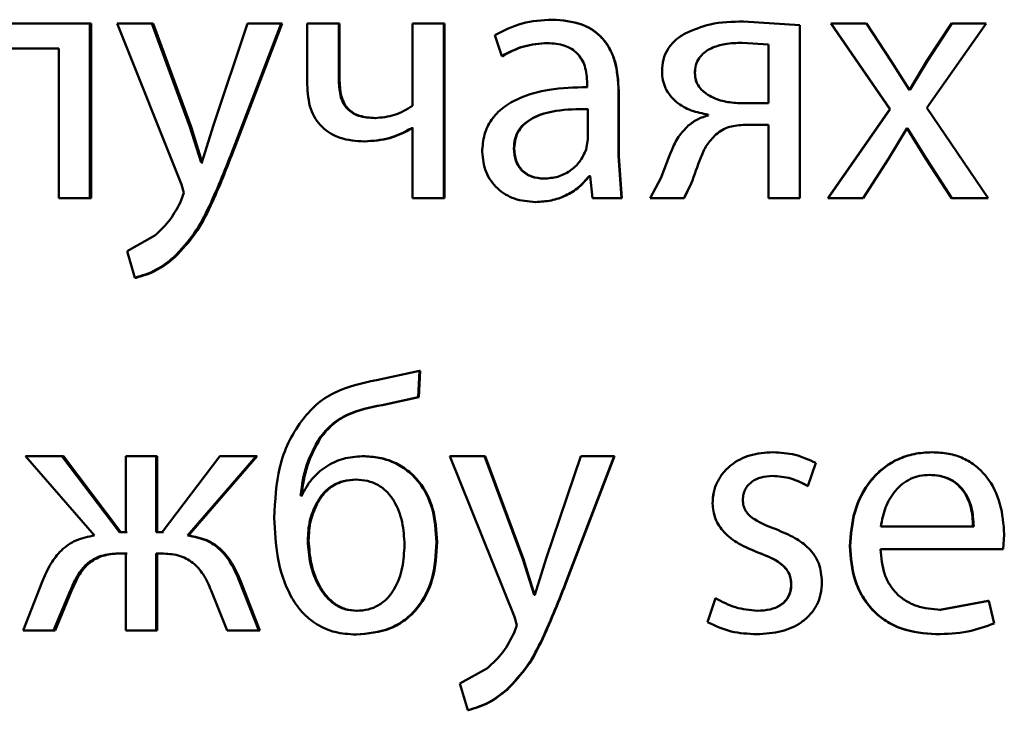
# Paper-space layout 'Лист1' of a CAD drawing. Units: millimetres. Extents: x -4216 to 7224, y -6216 to 5807.
# Drawn here: x 4996 to 5003, y 4781 to 4785 of the extents above; entities that cross this region are included whole.
import ezdxf

# ---------------------------------------------------------------- set-up
doc = ezdxf.new("R2010")
doc.units = ezdxf.units.MM

psp = doc.layouts.new('Лист1')

# ---------------------------------------------------------------- linework, layer by layer
at = {"color": 7, "linetype": 'Continuous', "lineweight": 50}
for p, q in [((4996.4318, 4785.454), (4995.6051, 4785.454)), ((4996.4318, 4784.2592), (4996.4318, 4785.454)), ((4996.4413, 4785.454), (4996.4318, 4785.454)), ((4996.4413, 4784.2592), (4996.4413, 4785.454)), ((4996.6194, 4785.454), (4997.0604, 4784.3527)), ((4996.8561, 4785.454), (4996.6194, 4785.454)), ((4997.1172, 4784.7478), (4996.8561, 4785.454)), ((4996.8646, 4785.454), (4996.8561, 4785.454)), ((4997.1251, 4784.7478), (4996.8646, 4785.454)), ((4997.5121, 4785.454), (4997.2752, 4784.7527)), ((4997.4158, 4784.6021), (4997.7417, 4785.454)), ((4997.4231, 4784.6021), (4997.7483, 4785.454)), ((4997.7417, 4785.454), (4997.5121, 4785.454)), ((4997.7483, 4785.454), (4997.7417, 4785.454)), ((4997.9199, 4785.454), (4997.9199, 4785.0367)), ((4998.137, 4785.454), (4997.9199, 4785.454)), ((4998.137, 4785.0614), (4998.137, 4785.454)), ((4998.1427, 4785.454), (4998.137, 4785.454)), ((4998.1427, 4785.0614), (4998.1427, 4785.454)), ((4998.6415, 4785.454), (4998.6415, 4784.891)), ((4998.8563, 4785.454), (4998.6415, 4785.454)), ((4998.8563, 4784.2592), (4998.8563, 4785.454)), ((4998.8604, 4785.454), (4998.8563, 4785.454)), ((4998.8604, 4784.2592), (4998.8604, 4785.454)), ((4999.6008, 4785.4812), (4999.5984, 4785.4812)), ((5000.9095, 4785.4689), (5000.91, 4785.4689)), ((5001.2962, 4785.4442), (5000.91, 4785.4689)), ((5001.2962, 4784.2592), (5001.2962, 4785.4442)), ((5001.507, 4785.454), (5001.9119, 4784.8688)), ((5001.507, 4785.454), (5001.5089, 4785.454)), ((5001.5089, 4785.454), (5001.9147, 4784.8688)), ((5001.7515, 4785.454), (5001.5089, 4785.454)), ((5001.9221, 4785.1972), (5001.7515, 4785.454)), ((5002.1647, 4784.8762), (5002.5727, 4785.454)), ((5002.334, 4785.454), (5002.1662, 4785.1997)), ((5002.3377, 4785.454), (5002.1696, 4785.1997)), ((5002.334, 4785.454), (5002.3377, 4785.454)), ((5002.5727, 4785.454), (5002.3377, 4785.454)), ((4999.2051, 4785.3754), (4999.2546, 4785.2321)), ((5000.5095, 4785.3874), (5000.5091, 4785.3874)), ((4999.5687, 4785.321), (4999.5662, 4785.321)), ((5000.8997, 4785.3235), (5000.9002, 4785.3235)), ((5001.0803, 4785.3112), (5000.8997, 4785.3235)), ((5001.0812, 4785.3112), (5000.9002, 4785.3235)), ((5001.0803, 4785.3112), (5001.0812, 4785.3112)), ((5001.0803, 4784.9083), (5001.0803, 4785.3112)), ((5001.0812, 4784.9083), (5001.0812, 4785.3112)), ((4996.2178, 4785.284), (4995.8088, 4785.284)), ((4996.2178, 4785.284), (4996.2178, 4784.2592)), ((4999.2577, 4785.2321), (4999.2546, 4785.2321)), ((5002.0433, 4785.0021), (5001.9221, 4785.1972)), ((5002.1662, 4785.1997), (5002.0478, 4785.0021)), ((5002.1696, 4785.1997), (5002.0509, 4785.0021)), ((5002.1662, 4785.1997), (5002.1696, 4785.1997)), ((5000.5762, 4785.1157), (5000.576, 4785.1157)), ((4998.1427, 4785.0614), (4998.137, 4785.0614)), ((4999.8388, 4785.0441), (4999.8388, 4785.0194)), ((4999.8406, 4785.0194), (4999.8388, 4785.0194)), ((5000.0537, 4784.5456), (5000.0537, 4784.9923)), ((5000.0551, 4784.9923), (5000.0537, 4784.9923)), ((5000.0551, 4784.5456), (5000.0551, 4784.9923)), ((5002.0478, 4785.0021), (5002.0403, 4785.0021)), ((5002.0509, 4785.0021), (5002.0433, 4785.0021)), ((5000.8947, 4784.9083), (5000.8952, 4784.9083)), ((5001.0812, 4784.9083), (5000.8952, 4784.9083)), ((4999.8438, 4784.6617), (4999.8438, 4784.8691)), ((4999.8456, 4784.8691), (4999.8438, 4784.8691)), ((5000.6675, 4784.8317), (5000.6675, 4784.8243)), ((5001.9119, 4784.8688), (5001.4874, 4784.2592)), ((5001.9147, 4784.8688), (5001.4892, 4784.2592)), ((5001.9119, 4784.8688), (5001.9147, 4784.8688)), ((5002.5851, 4784.2592), (5002.1647, 4784.8762)), ((4997.1937, 4784.5033), (4997.1172, 4784.7478)), ((4997.1251, 4784.7478), (4997.1172, 4784.7478)), ((4997.2015, 4784.5033), (4997.1251, 4784.7478)), ((4997.2752, 4784.7527), (4997.1986, 4784.5033)), ((4998.3892, 4784.807), (4998.3841, 4784.807)), ((5001.0803, 4784.7605), (5000.9194, 4784.7605)), ((5001.0812, 4784.7605), (5000.9199, 4784.7605)), ((5001.0803, 4784.7605), (5001.0803, 4784.2592)), ((5001.0812, 4784.7605), (5001.0812, 4784.2592)), ((4998.6415, 4784.7379), (4998.6366, 4784.7379)), ((4998.6461, 4784.7379), (4998.6412, 4784.7379)), ((4998.6415, 4784.7379), (4998.6415, 4784.2592)), ((5000.7194, 4784.6938), (5000.7195, 4784.6938)), ((5001.9024, 4784.5284), (5002.0285, 4784.7358)), ((5002.0305, 4784.7358), (5002.0255, 4784.7358)), ((5002.0335, 4784.7358), (5002.0285, 4784.7358)), ((5002.0305, 4784.7358), (5002.1588, 4784.5284)), ((5002.0335, 4784.7358), (5002.1622, 4784.5284)), ((4998.3177, 4784.6469), (4998.3124, 4784.6469)), ((4999.8314, 4784.5922), (4999.8438, 4784.6617)), ((4997.4231, 4784.6021), (4997.4158, 4784.6021)), ((4999.3392, 4784.5996), (4999.3362, 4784.5996)), ((5000.0736, 4784.2592), (5000.0537, 4784.5456)), ((5000.0551, 4784.5456), (5000.0537, 4784.5456)), ((5000.0749, 4784.2592), (5000.0551, 4784.5456)), ((4997.1986, 4784.5033), (4997.1937, 4784.5033)), ((4997.2064, 4784.5033), (4997.2015, 4784.5033)), ((5001.7292, 4784.2592), (5001.9024, 4784.5284)), ((5002.1588, 4784.5284), (5002.1622, 4784.5284)), ((5002.1588, 4784.5284), (5002.334, 4784.2592)), ((5002.1622, 4784.5284), (5002.3377, 4784.2592)), ((4997.0604, 4784.3527), (4997.0752, 4784.2959)), ((4999.544, 4784.3922), (4999.5415, 4784.3922)), ((4999.8586, 4784.4095), (4999.8512, 4784.4095)), ((4999.8604, 4784.4095), (4999.853, 4784.4095)), ((4999.8586, 4784.4095), (4999.876, 4784.2592)), ((5000.3437, 4784.395), (5000.2694, 4784.2592)), ((5000.5017, 4784.2592), (5000.5512, 4784.358)), ((5000.5021, 4784.2592), (5000.5515, 4784.358)), ((5000.5515, 4784.358), (5000.5512, 4784.358)), ((4997.0752, 4784.2959), (4997.058, 4784.244)), ((4996.4318, 4784.2592), (4996.2178, 4784.2592)), ((4996.4413, 4784.2592), (4996.4318, 4784.2592)), ((4998.8563, 4784.2592), (4998.6415, 4784.2592)), ((4998.8604, 4784.2592), (4998.8563, 4784.2592)), ((4999.4872, 4784.232), (4999.4846, 4784.232)), ((5000.0736, 4784.2592), (4999.876, 4784.2592)), ((5000.0749, 4784.2592), (5000.0736, 4784.2592)), ((5000.5017, 4784.2592), (5000.2694, 4784.2592)), ((5000.5021, 4784.2592), (5000.5017, 4784.2592)), ((5001.0803, 4784.2592), (5001.0812, 4784.2592)), ((5001.2962, 4784.2592), (5001.0812, 4784.2592)), ((5001.4874, 4784.2592), (5001.4892, 4784.2592)), ((5001.7292, 4784.2592), (5001.4892, 4784.2592)), ((5002.334, 4784.2592), (5002.3377, 4784.2592)), ((5002.5851, 4784.2592), (5002.3377, 4784.2592)), ((4996.8759, 4784.002), (4996.686, 4783.8958)), ((4996.686, 4783.8958), (4996.7402, 4783.7131)), ((4997.0144, 4783.8538), (4997.0062, 4783.8538)), ((4996.749, 4783.7131), (4996.7402, 4783.7131)), ((4998.6908, 4783.0759), (4998.3942, 4783.0117)), ((4998.681, 4782.8957), (4998.6908, 4783.0759)), ((4998.6855, 4782.8957), (4998.6952, 4783.0759)), ((4998.6952, 4783.0759), (4998.6908, 4783.0759)), ((4998.4312, 4782.8413), (4998.681, 4782.8957)), ((4998.4362, 4782.8413), (4998.6855, 4782.8957)), ((4998.6855, 4782.8957), (4998.681, 4782.8957)), ((4998.4362, 4782.8413), (4998.4312, 4782.8413)), ((4998.0118, 4782.6166), (4998.0058, 4782.6166)), ((4995.9912, 4782.4907), (4996.464, 4781.9474)), ((4996.2399, 4782.4907), (4995.9912, 4782.4907)), ((4996.6341, 4781.9696), (4996.2399, 4782.4907)), ((4996.2498, 4782.4907), (4996.2399, 4782.4907)), ((4996.6431, 4781.9696), (4996.2498, 4782.4907)), ((4996.6784, 4782.4907), (4996.6784, 4781.9696)), ((4996.8852, 4782.4907), (4996.6784, 4782.4907)), ((4996.8852, 4781.9696), (4996.8852, 4782.4907)), ((4996.8936, 4782.4907), (4996.8852, 4782.4907)), ((4996.8936, 4781.9696), (4996.8936, 4782.4907)), ((4997.3218, 4782.4907), (4996.9271, 4781.9696)), ((4997.0998, 4781.9474), (4997.5711, 4782.4907)), ((4997.1078, 4781.9474), (4997.5781, 4782.4907)), ((4997.5711, 4782.4907), (4997.3218, 4782.4907)), ((4997.5781, 4782.4907), (4997.5711, 4782.4907)), ((4998.3031, 4782.4907), (4998.2978, 4782.4907)), ((4998.8986, 4782.4907), (4999.3413, 4781.3893)), ((4999.136, 4782.4907), (4998.8986, 4782.4907)), ((4999.3982, 4781.7844), (4999.136, 4782.4907)), ((4999.1394, 4782.4907), (4999.136, 4782.4907)), ((4999.4011, 4781.7844), (4999.1394, 4782.4907)), ((4999.7941, 4782.4907), (4999.5565, 4781.7894)), ((4999.6976, 4781.6387), (5000.0239, 4782.4907)), ((4999.6998, 4781.6387), (5000.0253, 4782.4907)), ((5000.0239, 4782.4907), (4999.7941, 4782.4907)), ((5000.0253, 4782.4907), (5000.0239, 4782.4907)), ((5001.1097, 4782.5178), (5001.1107, 4782.5178)), ((5002.1985, 4782.5178), (5002.2019, 4782.5178)), ((5001.3508, 4782.2861), (5001.4049, 4782.4441)), ((4998.2587, 4782.3305), (4998.2533, 4782.3305)), ((5001.1048, 4782.3552), (5001.1058, 4782.3552)), ((5002.1812, 4782.3626), (5002.1846, 4782.3626)), ((5001.3493, 4782.2861), (5001.3508, 4782.2861)), ((4997.8827, 4782.2219), (4997.8753, 4782.2219)), ((4997.8889, 4782.2219), (4997.8815, 4782.2219)), ((4997.9896, 4782.1675), (4997.9836, 4782.1675)), ((5000.6973, 4782.1675), (5000.6973, 4782.1675)), ((5002.4864, 4782.0091), (5001.8503, 4782.0091)), ((4996.6784, 4781.9696), (4996.6341, 4781.9696)), ((4996.6873, 4781.9696), (4996.6431, 4781.9696)), ((4996.9271, 4781.9696), (4996.8852, 4781.9696)), ((4996.9355, 4781.9696), (4996.8936, 4781.9696)), ((4997.1078, 4781.9474), (4997.0998, 4781.9474)), ((5002.6887, 4781.8539), (5002.6961, 4781.9548)), ((4997.9304, 4781.9132), (4997.9243, 4781.9132)), ((4998.8108, 4781.9008), (4998.8067, 4781.9008)), ((5001.6381, 4781.8737), (5001.6403, 4781.8737)), ((5002.6887, 4781.8539), (5001.8478, 4781.8539)), ((4996.6784, 4781.8243), (4996.639, 4781.8243)), ((4996.6873, 4781.8243), (4996.648, 4781.8243)), ((4996.6784, 4781.8243), (4996.6784, 4781.2958)), ((4996.9222, 4781.8243), (4996.8852, 4781.8243)), ((4996.8852, 4781.2958), (4996.8852, 4781.8243)), ((4996.8936, 4781.2958), (4996.8936, 4781.8243)), ((4996.9306, 4781.8243), (4996.8936, 4781.8243)), ((4999.4749, 4781.5399), (4999.3982, 4781.7844)), ((4999.4011, 4781.7844), (4999.3982, 4781.7844)), ((4999.4775, 4781.5399), (4999.4011, 4781.7844)), ((4999.5565, 4781.7894), (4999.4799, 4781.5399)), ((5001.0134, 4781.8292), (5001.0142, 4781.8292)), ((4996.1044, 4781.6292), (4995.974, 4781.2958)), ((4997.5884, 4781.2958), (4997.4576, 4781.6317)), ((4997.4648, 4781.6317), (4997.4576, 4781.6317)), ((4997.5953, 4781.2958), (4997.4648, 4781.6317)), ((4999.6998, 4781.6387), (4999.6976, 4781.6387)), ((5001.2357, 4781.6091), (5001.2369, 4781.6091)), ((4996.1832, 4781.2958), (4996.2965, 4781.5675)), ((4996.1933, 4781.2958), (4996.3063, 4781.5675)), ((4996.3063, 4781.5675), (4996.2965, 4781.5675)), ((4997.2626, 4781.5699), (4997.3712, 4781.2958)), ((4999.4799, 4781.5399), (4999.4749, 4781.5399)), ((4999.4825, 4781.5399), (4999.4775, 4781.5399)), ((5000.7172, 4781.5177), (5000.6628, 4781.3526)), ((5000.7171, 4781.5177), (5000.6628, 4781.3526)), ((5000.7171, 4781.5177), (5000.7172, 4781.5177)), ((5002.5859, 4781.5004), (5002.2553, 4781.4387)), ((5002.5902, 4781.5004), (5002.2588, 4781.4387)), ((5002.5859, 4781.5004), (5002.5902, 4781.5004)), ((5002.6272, 4781.3452), (5002.5902, 4781.5004)), ((4998.2637, 4781.4313), (4998.2583, 4781.4313)), ((4999.3413, 4781.3893), (4999.3561, 4781.3325)), ((5001.0036, 4781.4313), (5001.0043, 4781.4313)), ((5002.2553, 4781.4387), (5002.2588, 4781.4387)), ((4999.3561, 4781.3325), (4999.3388, 4781.2806)), ((5000.6628, 4781.3526), (5000.6628, 4781.3526)), ((4996.1832, 4781.2958), (4995.974, 4781.2958)), ((4996.1933, 4781.2958), (4996.1832, 4781.2958)), ((4996.8852, 4781.2958), (4996.6784, 4781.2958)), ((4996.8936, 4781.2958), (4996.8852, 4781.2958)), ((4997.5884, 4781.2958), (4997.3712, 4781.2958)), ((4997.5953, 4781.2958), (4997.5884, 4781.2958)), ((4998.2587, 4781.2687), (4998.2533, 4781.2687)), ((5000.9986, 4781.2711), (5000.9993, 4781.2711)), ((5002.2256, 4781.2711), (5002.2291, 4781.2711)), ((4999.1558, 4781.0386), (4998.9653, 4780.9325)), ((4998.9653, 4780.9325), (4999.0198, 4780.7497)), ((4999.29, 4780.8905), (4999.2869, 4780.8905)), ((4999.0235, 4780.7497), (4999.0198, 4780.7497))]:
    psp.add_line(p, q, dxfattribs=at)
for points, knots in [([(4999.5984, 4785.4812), (4999.5291, 4785.4771), (4999.3907, 4785.469), (4999.2669, 4785.4066), (4999.2051, 4785.3754)], [0, 0, 0, 0, 0.500458, 1, 1, 1, 1]), ([(5000.0537, 4784.9923), (5000.0498, 4785.0622), (5000.0442, 4785.1622), (4999.9958, 4785.2808), (4999.9469, 4785.3528), (4999.8815, 4785.4105), (4999.7671, 4785.4695), (4999.6677, 4785.4764), (4999.5984, 4785.4812)], [0, 0, 0, 0, 0.273301, 0.390396, 0.499953, 0.61328, 0.730458, 1, 1, 1, 1]), ([(5000.0551, 4784.9923), (5000.0512, 4785.0623), (5000.0455, 4785.1623), (4999.9973, 4785.2809), (4999.9485, 4785.3528), (4999.8833, 4785.4105), (4999.7691, 4785.4695), (4999.6699, 4785.4764), (4999.6008, 4785.4812)], [0, 0, 0, 0, 0.2739691, 0.3907902, 0.500354, 0.6136697, 0.7307705, 1, 1, 1, 1]), ([(5000.91, 4785.4689), (5000.8325, 4785.4672), (5000.6936, 4785.4643), (5000.5657, 4785.411), (5000.5091, 4785.3874)], [0, 0, 0, 0, 0.557777, 1, 1, 1, 1]), ([(5000.9095, 4785.4689), (5000.8322, 4785.4672), (5000.6935, 4785.4643), (5000.5659, 4785.411), (5000.5095, 4785.3874)], [0, 0, 0, 0, 0.55772, 1, 1, 1, 1]), ([(5000.5091, 4785.3874), (5000.4852, 4785.372), (5000.4395, 4785.3425), (5000.3884, 4785.2802), (5000.3566, 4785.2074), (5000.353, 4785.155), (5000.3511, 4785.1281)], [0, 0, 0, 0, 0.266087, 0.509064, 0.747248, 1, 1, 1, 1]), ([(4999.2546, 4785.2321), (4999.3034, 4785.2577), (4999.4011, 4785.3088), (4999.5112, 4785.3169), (4999.5662, 4785.321)], [0, 0, 0, 0, 0.499772, 1, 1, 1, 1]), ([(4999.2577, 4785.2321), (4999.3065, 4785.2577), (4999.404, 4785.3088), (4999.5138, 4785.3169), (4999.5687, 4785.321)], [0, 0, 0, 0, 0.4998523, 1, 1, 1, 1]), ([(4999.5662, 4785.321), (4999.6068, 4785.3183), (4999.6648, 4785.3146), (4999.7324, 4785.2827), (4999.7719, 4785.2511), (4999.8023, 4785.2107), (4999.8327, 4785.1426), (4999.8363, 4785.0846), (4999.8388, 4785.0441)], [0, 0, 0, 0, 0.2716328, 0.388747, 0.5002804, 0.6111257, 0.7281931, 1, 1, 1, 1]), ([(5000.9002, 4785.3235), (5000.8608, 4785.3219), (5000.7886, 4785.3191), (5000.6998, 4785.2934), (5000.6398, 4785.258), (5000.6028, 4785.2184), (5000.5802, 4785.1696), (5000.5774, 4785.1341), (5000.576, 4785.1157)], [0, 0, 0, 0, 0.2737193, 0.5008762, 0.6341639, 0.754199, 0.8720844, 1, 1, 1, 1]), ([(5000.8997, 4785.3235), (5000.8604, 4785.3219), (5000.7884, 4785.3191), (5000.6998, 4785.2934), (5000.6398, 4785.258), (5000.6029, 4785.2184), (5000.5804, 4785.1696), (5000.5776, 4785.1341), (5000.5762, 4785.1157)], [0, 0, 0, 0, 0.273511, 0.500536, 0.633802, 0.75389, 0.871903, 1, 1, 1, 1]), ([(5000.3511, 4785.1281), (5000.3523, 4785.1076), (5000.3547, 4785.0678), (5000.374, 4785.0112), (5000.4053, 4784.9607), (5000.4615, 4784.9042), (5000.5498, 4784.8532), (5000.6282, 4784.8388), (5000.6675, 4784.8317)], [0, 0, 0, 0, 0.128691, 0.250766, 0.372467, 0.500091, 0.749791, 1, 1, 1, 1]), ([(5000.576, 4785.1157), (5000.5775, 4785.0986), (5000.5806, 4785.0653), (5000.604, 4785.0193), (5000.6415, 4784.9809), (5000.7033, 4784.9433), (5000.7898, 4784.9148), (5000.8601, 4784.9104), (5000.8952, 4784.9083)], [0, 0, 0, 0, 0.120978, 0.236927, 0.359789, 0.499398, 0.749554, 1, 1, 1, 1]), ([(5000.5762, 4785.1157), (5000.5777, 4785.0986), (5000.5808, 4785.0653), (5000.6042, 4785.0193), (5000.6415, 4784.9809), (5000.7032, 4784.9433), (5000.7895, 4784.9148), (5000.8596, 4784.9104), (5000.8947, 4784.9083)], [0, 0, 0, 0, 0.121149, 0.237218, 0.36013, 0.499721, 0.749741, 1, 1, 1, 1]), ([(4997.9199, 4785.0367), (4997.9237, 4784.9797), (4997.9292, 4784.8979), (4997.9747, 4784.8022), (4998.02, 4784.7453), (4998.0776, 4784.7009), (4998.1736, 4784.6561), (4998.2555, 4784.6507), (4998.3124, 4784.6469)], [0, 0, 0, 0, 0.268804, 0.386381, 0.499502, 0.612829, 0.730789, 1, 1, 1, 1]), ([(4998.3841, 4784.807), (4998.3461, 4784.8092), (4998.2923, 4784.8124), (4998.2298, 4784.8408), (4998.1943, 4784.869), (4998.1679, 4784.9057), (4998.1418, 4784.9692), (4998.139, 4785.0232), (4998.137, 4785.0614)], [0, 0, 0, 0, 0.276432, 0.392306, 0.500324, 0.606175, 0.721665, 1, 1, 1, 1]), ([(4998.3892, 4784.807), (4998.3513, 4784.8092), (4998.2976, 4784.8124), (4998.2352, 4784.8408), (4998.1999, 4784.8689), (4998.1736, 4784.9057), (4998.1477, 4784.9691), (4998.1447, 4785.0231), (4998.1427, 4785.0614)], [0, 0, 0, 0, 0.276188, 0.39198, 0.499962, 0.605435, 0.720894, 1, 1, 1, 1]), ([(4999.8388, 4785.0194), (4999.7516, 4785.0168), (4999.593, 4785.0122), (4999.3964, 4784.9598), (4999.2624, 4784.8846), (4999.1788, 4784.799), (4999.1274, 4784.6928), (4999.1218, 4784.6154), (4999.1188, 4784.5753)], [0, 0, 0, 0, 0.275388, 0.500659, 0.635685, 0.756367, 0.873816, 1, 1, 1, 1]), ([(4998.6415, 4784.891), (4998.6019, 4784.8671), (4998.5225, 4784.8193), (4998.4302, 4784.8111), (4998.3841, 4784.807)], [0, 0, 0, 0, 0.499865, 1, 1, 1, 1]), ([(4999.8438, 4784.8691), (4999.7699, 4784.8683), (4999.6407, 4784.8669), (4999.491, 4784.8269), (4999.4082, 4784.772), (4999.3664, 4784.7231), (4999.3408, 4784.6642), (4999.3378, 4784.6216), (4999.3362, 4784.5996)], [0, 0, 0, 0, 0.344072, 0.601611, 0.7064, 0.802462, 0.897645, 1, 1, 1, 1]), ([(4999.8456, 4784.8691), (4999.7719, 4784.8683), (4999.643, 4784.8669), (4999.4937, 4784.8269), (4999.411, 4784.772), (4999.3693, 4784.7231), (4999.3437, 4784.6642), (4999.3407, 4784.6216), (4999.3392, 4784.5996)], [0, 0, 0, 0, 0.343847, 0.601267, 0.706063, 0.802187, 0.897487, 1, 1, 1, 1]), ([(5000.6675, 4784.8243), (5000.6436, 4784.8177), (5000.5937, 4784.8041), (5000.5528, 4784.7722), (5000.5314, 4784.7555)], [0, 0, 0, 0, 0.476992, 1, 1, 1, 1]), ([(5000.5314, 4784.7555), (5000.5075, 4784.7308), (5000.4595, 4784.6813), (5000.4023, 4784.5553), (5000.3671, 4784.4591), (5000.3437, 4784.395)], [0, 0, 0, 0, 0.249488, 0.499518, 1, 1, 1, 1]), ([(5000.7195, 4784.6938), (5000.7338, 4784.7049), (5000.7622, 4784.7271), (5000.8296, 4784.7552), (5000.8838, 4784.7584), (5000.9199, 4784.7605)], [0, 0, 0, 0, 0.2510265, 0.5002223, 1, 1, 1, 1]), ([(4998.3124, 4784.6469), (4998.3695, 4784.6511), (4998.4837, 4784.6595), (4998.5857, 4784.7118), (4998.6366, 4784.7379)], [0, 0, 0, 0, 0.500364, 1, 1, 1, 1]), ([(4998.3177, 4784.6469), (4998.3747, 4784.6511), (4998.4887, 4784.6595), (4998.5904, 4784.7118), (4998.6412, 4784.7379)], [0, 0, 0, 0, 0.500286, 1, 1, 1, 1]), ([(5000.5512, 4784.358), (5000.5723, 4784.4175), (5000.6038, 4784.5068), (5000.6538, 4784.6245), (5000.6976, 4784.6707), (5000.7195, 4784.6938)], [0, 0, 0, 0, 0.500636, 0.750755, 1, 1, 1, 1]), ([(5000.5515, 4784.358), (5000.5725, 4784.4175), (5000.6039, 4784.5067), (5000.6538, 4784.6245), (5000.6976, 4784.6707), (5000.7194, 4784.6938)], [0, 0, 0, 0, 0.500738, 0.750869, 1, 1, 1, 1]), ([(4997.0062, 4783.8538), (4997.0554, 4783.9061), (4997.154, 4784.011), (4997.2851, 4784.2685), (4997.3635, 4784.4686), (4997.4158, 4784.6021)], [0, 0, 0, 0, 0.249595, 0.49969, 1, 1, 1, 1]), ([(4997.0144, 4783.8538), (4997.0635, 4783.9061), (4997.1619, 4784.011), (4997.2927, 4784.2685), (4997.3709, 4784.4686), (4997.4231, 4784.6021)], [0, 0, 0, 0, 0.2494924, 0.4995882, 1, 1, 1, 1]), ([(4999.1188, 4784.5753), (4999.1239, 4784.5284), (4999.1315, 4784.4578), (4999.1777, 4784.3753), (4999.2233, 4784.3229), (4999.2781, 4784.282), (4999.3634, 4784.2413), (4999.4353, 4784.2358), (4999.4846, 4784.232)], [0, 0, 0, 0, 0.249004, 0.374806, 0.499341, 0.618388, 0.738595, 1, 1, 1, 1]), ([(4999.3362, 4784.5996), (4999.3383, 4784.5703), (4999.3413, 4784.528), (4999.3659, 4784.4783), (4999.3902, 4784.4478), (4999.4207, 4784.4231), (4999.4702, 4784.398), (4999.5124, 4784.3945), (4999.5415, 4784.3922)], [0, 0, 0, 0, 0.263868, 0.382106, 0.499651, 0.618048, 0.737619, 1, 1, 1, 1]), ([(4999.3392, 4784.5996), (4999.3413, 4784.5703), (4999.3443, 4784.528), (4999.3688, 4784.4783), (4999.3931, 4784.4478), (4999.4235, 4784.4231), (4999.4729, 4784.398), (4999.515, 4784.3945), (4999.544, 4784.3922)], [0, 0, 0, 0, 0.264147, 0.382465, 0.500039, 0.618407, 0.737898, 1, 1, 1, 1]), ([(4999.5415, 4784.3922), (4999.5737, 4784.3946), (4999.6366, 4784.3994), (4999.7222, 4784.4418), (4999.7927, 4784.5057), (4999.8184, 4784.5633), (4999.8314, 4784.5922)], [0, 0, 0, 0, 0.2564802, 0.5002569, 0.7492413, 1, 1, 1, 1]), ([(4999.4846, 4784.232), (4999.5205, 4784.2341), (4999.591, 4784.2383), (4999.6919, 4784.2741), (4999.7832, 4784.3287), (4999.8288, 4784.3828), (4999.8512, 4784.4095)], [0, 0, 0, 0, 0.254545, 0.500292, 0.753669, 1, 1, 1, 1]), ([(4999.4872, 4784.232), (4999.5231, 4784.2341), (4999.5935, 4784.2383), (4999.6941, 4784.2741), (4999.7852, 4784.3287), (4999.8306, 4784.3828), (4999.853, 4784.4095)], [0, 0, 0, 0, 0.2544465, 0.5000981, 0.7535278, 1, 1, 1, 1]), ([(4997.058, 4784.244), (4997.0346, 4784.1983), (4996.9879, 4784.107), (4996.9132, 4784.037), (4996.8759, 4784.002)], [0, 0, 0, 0, 0.500034, 1, 1, 1, 1]), ([(4996.7402, 4783.7131), (4996.789, 4783.728), (4996.8866, 4783.7578), (4996.9663, 4783.8218), (4997.0062, 4783.8538)], [0, 0, 0, 0, 0.4997, 1, 1, 1, 1]), ([(4996.749, 4783.7131), (4996.7977, 4783.728), (4996.8951, 4783.7578), (4996.9746, 4783.8218), (4997.0144, 4783.8538)], [0, 0, 0, 0, 0.499583, 1, 1, 1, 1]), ([(4998.3942, 4783.0117), (4998.2954, 4782.9902), (4998.1472, 4782.9581), (4997.9755, 4782.8475), (4997.912, 4782.7693), (4997.8803, 4782.7302)], [0, 0, 0, 0, 0.500007, 0.749901, 1, 1, 1, 1]), ([(4998.0058, 4782.6166), (4998.0319, 4782.6481), (4998.0846, 4782.7119), (4998.2275, 4782.7998), (4998.3499, 4782.8247), (4998.4312, 4782.8413)], [0, 0, 0, 0, 0.247433, 0.499944, 1, 1, 1, 1]), ([(4998.0118, 4782.6166), (4998.0378, 4782.6481), (4998.0904, 4782.7119), (4998.233, 4782.7998), (4998.3551, 4782.8247), (4998.4362, 4782.8413)], [0, 0, 0, 0, 0.247617, 0.500133, 1, 1, 1, 1]), ([(4997.8803, 4782.7302), (4997.849, 4782.6828), (4997.7847, 4782.5855), (4997.7097, 4782.3622), (4997.7008, 4782.1855), (4997.6949, 4782.0688)], [0, 0, 0, 0, 0.243148, 0.500263, 1, 1, 1, 1]), ([(4997.8753, 4782.2219), (4997.8847, 4782.2918), (4997.9036, 4782.4315), (4997.9718, 4782.5549), (4998.0058, 4782.6166)], [0, 0, 0, 0, 0.500324, 1, 1, 1, 1]), ([(4997.8815, 4782.2219), (4997.891, 4782.2918), (4997.9098, 4782.4315), (4997.9778, 4782.5549), (4998.0118, 4782.6166)], [0, 0, 0, 0, 0.500406, 1, 1, 1, 1]), ([(4998.2978, 4782.4907), (4998.2539, 4782.4872), (4998.1665, 4782.4802), (4998.0473, 4782.4226), (4997.9454, 4782.3378), (4997.9037, 4782.2607), (4997.8827, 4782.2219)], [0, 0, 0, 0, 0.251399, 0.500345, 0.748653, 1, 1, 1, 1]), ([(4998.8067, 4781.9008), (4998.8018, 4781.9792), (4998.7927, 4782.1258), (4998.7085, 4782.2942), (4998.6086, 4782.3951), (4998.5142, 4782.4508), (4998.4088, 4782.4848), (4998.3355, 4782.4887), (4998.2978, 4782.4907)], [0, 0, 0, 0, 0.266989, 0.499045, 0.624425, 0.749368, 0.870896, 1, 1, 1, 1]), ([(4998.8108, 4781.9008), (4998.806, 4781.9792), (4998.7969, 4782.1258), (4998.7129, 4782.2941), (4998.6132, 4782.3951), (4998.5191, 4782.4508), (4998.4139, 4782.4848), (4998.3408, 4782.4887), (4998.3031, 4782.4907)], [0, 0, 0, 0, 0.26736, 0.499421, 0.624809, 0.749649, 0.871065, 1, 1, 1, 1]), ([(5001.1107, 4782.5178), (5001.0573, 4782.5141), (5000.9559, 4782.5072), (5000.8403, 4782.4476), (5000.769, 4782.3793), (5000.7282, 4782.3154), (5000.7022, 4782.2437), (5000.699, 4782.1932), (5000.6973, 4782.1675)], [0, 0, 0, 0, 0.2634, 0.499841, 0.626009, 0.750041, 0.872766, 1, 1, 1, 1]), ([(5001.1097, 4782.5178), (5001.0564, 4782.5141), (5000.9553, 4782.5072), (5000.8399, 4782.4477), (5000.7689, 4782.3795), (5000.7284, 4782.3156), (5000.7025, 4782.2438), (5000.699, 4782.1932), (5000.6973, 4782.1675)], [0, 0, 0, 0, 0.263216, 0.49956, 0.625441, 0.749203, 0.872303, 1, 1, 1, 1]), ([(5001.4049, 4782.4441), (5001.3582, 4782.4657), (5001.2649, 4782.509), (5001.1621, 4782.5149), (5001.1107, 4782.5178)], [0, 0, 0, 0, 0.499651, 1, 1, 1, 1]), ([(5002.1985, 4782.5178), (5002.1576, 4782.5155), (5002.0778, 4782.511), (5001.9636, 4782.4725), (5001.8616, 4782.4103), (5001.7492, 4782.2963), (5001.6557, 4782.113), (5001.644, 4781.9535), (5001.6381, 4781.8737)], [0, 0, 0, 0, 0.128366, 0.250358, 0.374453, 0.500677, 0.75003, 1, 1, 1, 1]), ([(5002.2019, 4782.5178), (5002.1609, 4782.5155), (5002.081, 4782.511), (5001.9666, 4782.4725), (5001.8643, 4782.4103), (5001.7517, 4782.2964), (5001.6579, 4782.1131), (5001.6462, 4781.9535), (5001.6403, 4781.8737)], [0, 0, 0, 0, 0.12851, 0.250637, 0.374789, 0.50105, 0.750269, 1, 1, 1, 1]), ([(5002.6961, 4781.9548), (5002.6906, 4782.025), (5002.6796, 4782.1652), (5002.6007, 4782.327), (5002.504, 4782.4263), (5002.4153, 4782.4798), (5002.3128, 4782.5122), (5002.2399, 4782.5159), (5002.2019, 4782.5178)], [0, 0, 0, 0, 0.249755, 0.498954, 0.620938, 0.740439, 0.864646, 1, 1, 1, 1]), ([(4998.2533, 4782.3305), (4998.2247, 4782.3285), (4998.1691, 4782.3247), (4998.0924, 4782.2915), (4998.0272, 4782.2393), (4997.9984, 4782.1918), (4997.9836, 4782.1675)], [0, 0, 0, 0, 0.257732, 0.500872, 0.744178, 1, 1, 1, 1]), ([(4998.2587, 4782.3305), (4998.2302, 4782.3285), (4998.1747, 4782.3247), (4998.0982, 4782.2915), (4998.0331, 4782.2393), (4998.0044, 4782.1918), (4997.9896, 4782.1675)], [0, 0, 0, 0, 0.257562, 0.500614, 0.743968, 1, 1, 1, 1]), ([(4998.587, 4781.8835), (4998.584, 4781.9357), (4998.578, 4782.04), (4998.5315, 4782.1656), (4998.4685, 4782.2493), (4998.4065, 4782.2966), (4998.3332, 4782.3255), (4998.2806, 4782.3288), (4998.2533, 4782.3305)], [0, 0, 0, 0, 0.250001, 0.499497, 0.627959, 0.748212, 0.869275, 1, 1, 1, 1]), ([(5000.9049, 4782.1922), (5000.9058, 4782.2047), (5000.9074, 4782.229), (5000.92, 4782.2632), (5000.9404, 4782.2929), (5000.9754, 4782.324), (5001.0315, 4782.3505), (5001.0799, 4782.3535), (5001.1058, 4782.3552)], [0, 0, 0, 0, 0.129824, 0.251636, 0.372683, 0.50034, 0.733369, 1, 1, 1, 1]), ([(5001.1048, 4782.3552), (5001.1485, 4782.3522), (5001.2349, 4782.3465), (5001.3114, 4782.306), (5001.3493, 4782.2861)], [0, 0, 0, 0, 0.505579, 1, 1, 1, 1]), ([(5001.1058, 4782.3552), (5001.1495, 4782.3522), (5001.2361, 4782.3465), (5001.3128, 4782.306), (5001.3508, 4782.2861)], [0, 0, 0, 0, 0.505661, 1, 1, 1, 1]), ([(5002.1846, 4782.3626), (5002.1616, 4782.3612), (5002.1167, 4782.3586), (5002.0531, 4782.337), (5001.9963, 4782.3021), (5001.933, 4782.2393), (5001.8755, 4782.1406), (5001.8587, 4782.0529), (5001.8503, 4782.0091)], [0, 0, 0, 0, 0.129184, 0.251538, 0.373289, 0.500754, 0.750257, 1, 1, 1, 1]), ([(5002.4823, 4782.0091), (5002.4798, 4782.0529), (5002.4747, 4782.1403), (5002.4281, 4782.2422), (5002.369, 4782.3048), (5002.3142, 4782.3385), (5002.2505, 4782.359), (5002.205, 4782.3613), (5002.1812, 4782.3626)], [0, 0, 0, 0, 0.250065, 0.499404, 0.620692, 0.739699, 0.863921, 1, 1, 1, 1]), ([(5002.4864, 4782.0091), (5002.4838, 4782.0529), (5002.4787, 4782.1403), (5002.432, 4782.2422), (5002.3728, 4782.3048), (5002.3179, 4782.3385), (5002.254, 4782.359), (5002.2084, 4782.3613), (5002.1846, 4782.3626)], [0, 0, 0, 0, 0.249826, 0.499021, 0.62032, 0.739401, 0.863754, 1, 1, 1, 1]), ([(5001.133, 4781.9897), (5001.0816, 4782.0091), (5001.0165, 4782.0337), (5000.9505, 4782.0828), (5000.924, 4782.1134), (5000.9078, 4782.1506), (5000.9059, 4782.1779), (5000.9049, 4782.1922)], [0, 0, 0, 0, 0.5006094, 0.635018, 0.750672, 0.8690849, 1, 1, 1, 1]), ([(4997.9836, 4782.1675), (4997.9665, 4782.1289), (4997.9305, 4782.048), (4997.9264, 4781.9595), (4997.9243, 4781.9132)], [0, 0, 0, 0, 0.476584, 1, 1, 1, 1]), ([(4997.9896, 4782.1675), (4997.9725, 4782.1289), (4997.9366, 4782.048), (4997.9326, 4781.9595), (4997.9304, 4781.9132)], [0, 0, 0, 0, 0.476521, 1, 1, 1, 1]), ([(5000.6973, 4782.1675), (5000.7013, 4782.1313), (5000.7093, 4782.0584), (5000.7772, 4781.9616), (5000.8809, 4781.8828), (5000.967, 4781.8481), (5001.0142, 4781.8292)], [0, 0, 0, 0, 0.217792, 0.438941, 0.692953, 1, 1, 1, 1]), ([(5000.6973, 4782.1675), (5000.7013, 4782.1313), (5000.7093, 4782.0584), (5000.7769, 4781.9616), (5000.8804, 4781.8828), (5000.9664, 4781.8482), (5001.0134, 4781.8292)], [0, 0, 0, 0, 0.21801, 0.439252, 0.693187, 1, 1, 1, 1]), ([(4997.6949, 4782.0688), (4997.699, 4781.9773), (4997.7071, 4781.7945), (4997.7776, 4781.5719), (4997.8804, 4781.4202), (4997.9849, 4781.3324), (4998.1127, 4781.2777), (4998.2052, 4781.2717), (4998.2533, 4781.2687)], [0, 0, 0, 0, 0.25015, 0.499748, 0.62648, 0.747316, 0.868904, 1, 1, 1, 1]), ([(5001.4469, 4781.6288), (5001.4433, 4781.6719), (5001.438, 4781.7362), (5001.3971, 4781.8126), (5001.3447, 4781.8749), (5001.256, 4781.9382), (5001.1768, 4781.9713), (5001.133, 4781.9897)], [0, 0, 0, 0, 0.249041, 0.371844, 0.499219, 0.722668, 1, 1, 1, 1]), ([(4996.464, 4781.9474), (4996.4208, 4781.9392), (4996.3371, 4781.9234), (4996.2331, 4781.8511), (4996.1562, 4781.7499), (4996.1227, 4781.6717), (4996.1044, 4781.6292)], [0, 0, 0, 0, 0.257918, 0.499577, 0.727795, 1, 1, 1, 1]), ([(4997.4576, 4781.6317), (4997.4397, 4781.6739), (4997.4066, 4781.7518), (4997.3299, 4781.8522), (4997.2262, 4781.9237), (4997.1429, 4781.9393), (4997.0998, 4781.9474)], [0, 0, 0, 0, 0.271596, 0.500372, 0.74171, 1, 1, 1, 1]), ([(4997.4648, 4781.6317), (4997.4469, 4781.6739), (4997.414, 4781.7518), (4997.3374, 4781.8522), (4997.2339, 4781.9237), (4997.1508, 4781.9393), (4997.1078, 4781.9474)], [0, 0, 0, 0, 0.271849, 0.500677, 0.741961, 1, 1, 1, 1]), ([(4997.9243, 4781.9132), (4997.9281, 4781.8591), (4997.9359, 4781.7511), (4997.9843, 4781.6212), (4998.0446, 4781.5308), (4998.1042, 4781.4755), (4998.1767, 4781.4381), (4998.2309, 4781.4336), (4998.2583, 4781.4313)], [0, 0, 0, 0, 0.2499657, 0.4997846, 0.6308305, 0.7500194, 0.873544, 1, 1, 1, 1]), ([(4997.9304, 4781.9132), (4997.9343, 4781.8591), (4997.942, 4781.7511), (4997.9903, 4781.6212), (4998.0504, 4781.5308), (4998.1099, 4781.4755), (4998.1822, 4781.4381), (4998.2363, 4781.4336), (4998.2637, 4781.4313)], [0, 0, 0, 0, 0.250162, 0.500115, 0.631174, 0.750314, 0.873718, 1, 1, 1, 1]), ([(4998.2533, 4781.2687), (4998.333, 4781.2757), (4998.4529, 4781.2862), (4998.5923, 4781.3665), (4998.7015, 4781.4736), (4998.7922, 4781.6565), (4998.8016, 4781.8152), (4998.8067, 4781.9008)], [0, 0, 0, 0, 0.2497893, 0.3753216, 0.5003744, 0.7308068, 1, 1, 1, 1]), ([(4998.2583, 4781.4313), (4998.2853, 4781.433), (4998.3376, 4781.4364), (4998.4103, 4781.4663), (4998.4716, 4781.5151), (4998.5335, 4781.6003), (4998.5787, 4781.7268), (4998.5842, 4781.8312), (4998.587, 4781.8835)], [0, 0, 0, 0, 0.129365, 0.249735, 0.37037, 0.500472, 0.749988, 1, 1, 1, 1]), ([(4998.2587, 4781.2687), (4998.3383, 4781.2757), (4998.458, 4781.2862), (4998.597, 4781.3665), (4998.706, 4781.4736), (4998.7964, 4781.6566), (4998.8058, 4781.8153), (4998.8108, 4781.9008)], [0, 0, 0, 0, 0.249608, 0.375008, 0.500001, 0.730554, 1, 1, 1, 1]), ([(5001.6381, 4781.8737), (5001.644, 4781.7941), (5001.6529, 4781.674), (5001.7194, 4781.5286), (5001.7909, 4781.4333), (5001.8827, 4781.358), (5002.0261, 4781.2868), (5002.146, 4781.2773), (5002.2256, 4781.2711)], [0, 0, 0, 0, 0.249756, 0.377309, 0.500108, 0.623683, 0.750415, 1, 1, 1, 1]), ([(5001.6403, 4781.8737), (5001.6462, 4781.7941), (5001.6551, 4781.674), (5001.7217, 4781.5285), (5001.7934, 4781.4333), (5001.8855, 4781.358), (5002.0292, 4781.2868), (5002.1493, 4781.2773), (5002.2291, 4781.2711)], [0, 0, 0, 0, 0.249494, 0.376922, 0.49972, 0.623302, 0.750145, 1, 1, 1, 1]), ([(5002.2588, 4781.4387), (5002.2035, 4781.443), (5002.1201, 4781.4494), (5002.0198, 4781.4974), (5001.9566, 4781.5477), (5001.9083, 4781.6099), (5001.8601, 4781.7097), (5001.8528, 4781.7949), (5001.8478, 4781.8539)], [0, 0, 0, 0, 0.249919, 0.377392, 0.500337, 0.615024, 0.733463, 1, 1, 1, 1]), ([(4996.2965, 4781.5675), (4996.3133, 4781.6068), (4996.3437, 4781.678), (4996.4066, 4781.7535), (4996.4686, 4781.7929), (4996.5416, 4781.8199), (4996.6002, 4781.8225), (4996.639, 4781.8243)], [0, 0, 0, 0, 0.276362, 0.499414, 0.622457, 0.749754, 1, 1, 1, 1]), ([(4996.3063, 4781.5675), (4996.3231, 4781.6068), (4996.3534, 4781.678), (4996.4161, 4781.7535), (4996.478, 4781.7929), (4996.5509, 4781.8199), (4996.6093, 4781.8225), (4996.648, 4781.8243)], [0, 0, 0, 0, 0.2766446, 0.499745, 0.6228029, 0.749973, 1, 1, 1, 1]), ([(4996.9222, 4781.8243), (4996.9606, 4781.8223), (4997.0184, 4781.8194), (4997.0904, 4781.7918), (4997.1521, 4781.7524), (4997.2156, 4781.6786), (4997.246, 4781.6083), (4997.2626, 4781.5699)], [0, 0, 0, 0, 0.250172, 0.376794, 0.500553, 0.72715, 1, 1, 1, 1]), ([(5001.0134, 4781.8292), (5001.0663, 4781.8086), (5001.1332, 4781.7827), (5001.1961, 4781.7261), (5001.2196, 4781.6918), (5001.2332, 4781.6521), (5001.2348, 4781.624), (5001.2357, 4781.6091)], [0, 0, 0, 0, 0.499789, 0.631028, 0.749122, 0.867293, 1, 1, 1, 1]), ([(5001.0142, 4781.8292), (5001.0672, 4781.8086), (5001.1342, 4781.7827), (5001.1973, 4781.726), (5001.221, 4781.6917), (5001.2346, 4781.652), (5001.2361, 4781.6239), (5001.2369, 4781.6091)], [0, 0, 0, 0, 0.50005, 0.631322, 0.750187, 0.867777, 1, 1, 1, 1]), ([(4999.2869, 4780.8905), (4999.3363, 4780.9428), (4999.4351, 4781.0476), (4999.5666, 4781.3052), (4999.6452, 4781.5053), (4999.6976, 4781.6387)], [0, 0, 0, 0, 0.2495955, 0.4996899, 1, 1, 1, 1]), ([(4999.29, 4780.8905), (4999.3393, 4780.9428), (4999.4379, 4781.0477), (4999.5691, 4781.3052), (4999.6475, 4781.5053), (4999.6998, 4781.6387)], [0, 0, 0, 0, 0.249493, 0.499588, 1, 1, 1, 1]), ([(5000.9993, 4781.2711), (5001.0572, 4781.2743), (5001.1648, 4781.2804), (5001.2909, 4781.3361), (5001.3694, 4781.4045), (5001.4142, 4781.4712), (5001.442, 4781.5474), (5001.4452, 4781.6011), (5001.4469, 4781.6288)], [0, 0, 0, 0, 0.268644, 0.500057, 0.626727, 0.750122, 0.871268, 1, 1, 1, 1]), ([(5001.2357, 4781.6091), (5001.2347, 4781.5946), (5001.2327, 4781.5667), (5001.218, 4781.5278), (5001.1941, 4781.4948), (5001.1534, 4781.4619), (5001.0883, 4781.4356), (5001.0334, 4781.4328), (5001.0036, 4781.4313)], [0, 0, 0, 0, 0.132093, 0.254124, 0.374074, 0.500318, 0.728469, 1, 1, 1, 1]), ([(5001.2369, 4781.6091), (5001.236, 4781.5946), (5001.2342, 4781.5668), (5001.2194, 4781.5279), (5001.1954, 4781.4949), (5001.1545, 4781.4619), (5001.0892, 4781.4356), (5001.0342, 4781.4328), (5001.0043, 4781.4313)], [0, 0, 0, 0, 0.131509, 0.253225, 0.373263, 0.500058, 0.728261, 1, 1, 1, 1]), ([(5001.0043, 4781.4313), (5000.9536, 4781.436), (5000.8521, 4781.4456), (5000.7622, 4781.4936), (5000.7172, 4781.5177)], [0, 0, 0, 0, 0.499951, 1, 1, 1, 1]), ([(5000.6628, 4781.3526), (5000.7162, 4781.3282), (5000.8232, 4781.2795), (5000.9406, 4781.2739), (5000.9993, 4781.2711)], [0, 0, 0, 0, 0.499509, 1, 1, 1, 1]), ([(5002.2291, 4781.2711), (5002.3019, 4781.2734), (5002.4386, 4781.2776), (5002.5672, 4781.3237), (5002.6272, 4781.3452)], [0, 0, 0, 0, 0.5330719, 1, 1, 1, 1]), ([(4999.3388, 4781.2806), (4999.3153, 4781.2349), (4999.2683, 4781.1436), (4999.1933, 4781.0736), (4999.1558, 4781.0386)], [0, 0, 0, 0, 0.500023, 1, 1, 1, 1]), ([(4999.0198, 4780.7497), (4999.0687, 4780.7646), (4999.1668, 4780.7945), (4999.2468, 4780.8585), (4999.2869, 4780.8905)], [0, 0, 0, 0, 0.499695, 1, 1, 1, 1]), ([(4999.0235, 4780.7497), (4999.0723, 4780.7646), (4999.1702, 4780.7945), (4999.25, 4780.8585), (4999.29, 4780.8905)], [0, 0, 0, 0, 0.49958, 1, 1, 1, 1])]:
    psp.add_open_spline(points, degree=3, knots=knots, dxfattribs=at)

doc.saveas('drawing.dxf')
